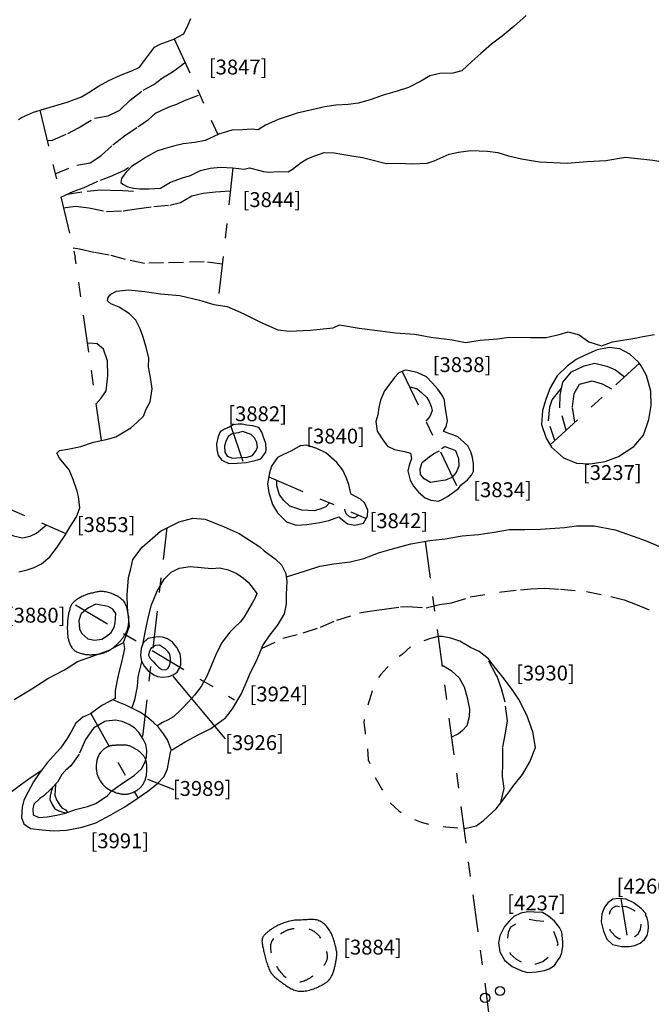
# Model space of a CAD drawing. Units: inches. Extents: x 612960 to 614031, y 214969 to 216040.
# Drawn here: x 613332 to 613337, y 215448 to 215454 of the extents above; entities that cross this region are included whole.
import ezdxf

# ---------------------------------------------------------------- set-up
doc = ezdxf.new("R2010")
doc.units = ezdxf.units.IN
doc.header["$MEASUREMENT"] = 0
for name, pattern in [('ACAD_ISO03W100', [30, 12, -18]), ('ACAD_ISO07W100', [3.5, 0.5, -3]), ('DASHDOT2', [0.5, 0.25, -0.125, 0, -0.125])]:
    doc.linetypes.add(name, pattern=pattern)
for name, color, linetype in [('BREAKOFSLOPE', 252, 'ACAD_ISO03W100'), ('LABELS', 7, 'Continuous'), ('LINEARS', 7, 'Continuous'), ('PITSANDPOSTHOLES', 7, 'Continuous'), ('SECTION', 252, 'DASHDOT2')]:
    doc.layers.add(name, color=color, linetype=linetype)

msp = doc.modelspace()

# ---------------------------------------------------------------- linework, layer by layer
at = {"layer": 'BREAKOFSLOPE', "ltscale": 0.002}
for points in [[(613332.6658, 215453.3157), (613332.7018, 215453.3186), (613332.8035, 215453.3621), (613332.8751, 215453.4024), (613332.9846, 215453.4664), (613333.0747, 215453.4829), (613333.1546, 215453.5194), (613333.2226, 215453.5864), (613333.3119, 215453.6541), (613333.3825, 215453.6921), (613333.4414, 215453.7378), (613333.5084, 215453.7781), (613333.5673, 215453.8212), (613333.5922, 215453.8417)], [(613332.7192, 215453.0922), (613332.8649, 215453.1505), (613332.9551, 215453.167), (613333.0252, 215453.2137), (613333.1069, 215453.2875), (613333.1844, 215453.3473), (613333.2743, 215453.4079), (613333.3463, 215453.4582), (613333.3934, 215453.5007), (613333.4604, 215453.5316), (613333.4981, 215453.547), (613333.5381, 215453.5613), (613333.5893, 215453.586), (613333.6916, 215453.6245)], [(613332.7569, 215452.9348), (613332.8399, 215452.9737), (613332.9151, 215453.0008), (613333.0233, 215453.05), (613333.0897, 215453.0745), (613333.181, 215453.1136), (613333.2126, 215453.1349)], [(613332.7737, 215452.8643), (613332.856, 215452.875), (613332.9453, 215452.8637), (613333.065, 215452.838), (613333.1762, 215452.8427), (613333.2665, 215452.8566), (613333.3826, 215452.8717), (613333.49, 215452.8812), (613333.5628, 215452.8984), (613333.639, 215452.9439), (613333.7154, 215452.9613), (613333.7974, 215452.9702), (613333.8968, 215452.9772)], [(613332.7999, 215452.955), (613332.9345, 215452.9756), (613333.0242, 215452.9852), (613333.0899, 215452.981), (613333.175, 215452.9791), (613333.2466, 215452.9763)], [(613333.8427, 215452.4834), (613333.7219, 215452.5007), (613333.5823, 215452.4956), (613333.4482, 215452.494), (613333.3205, 215452.4897), (613333.192, 215452.5165), (613333.0819, 215452.5452), (613332.98, 215452.5639), (613332.8828, 215452.5848), (613332.839, 215452.5913)], [(613332.9951, 215451.5453), (613333.0277, 215451.5833), (613333.0627, 215451.6331), (613333.0742, 215451.7342), (613333.0713, 215451.8338), (613333.0444, 215451.912), (613333.0005, 215451.9479), (613332.9509, 215451.9541), (613332.9367, 215451.952)], [(613336.1577, 215451.3685), (613336.1147, 215451.518), (613336.1171, 215451.6042), (613336.1339, 215451.6918), (613336.1926, 215451.7598), (613336.2791, 215451.8017), (613336.35, 215451.8196), (613336.4303, 215451.7987), (613336.4884, 215451.7731), (613336.5496, 215451.7268)], [(613336.2159, 215451.4217), (613336.1986, 215451.5242), (613336.2099, 215451.6136), (613336.2472, 215451.6763), (613336.3318, 215451.6999), (613336.398, 215451.6799), (613336.4624, 215451.647)], [(613335.1012, 215451.6626), (613335.1543, 215451.6466), (613335.1846, 215451.6206), (613335.2201, 215451.5884), (613335.2344, 215451.5619), (613335.2488, 215451.5281), (613335.255, 215451.5009), (613335.247, 215451.4762), (613335.2393, 215451.4594), (613335.2133, 215451.4285)], [(613336.0805, 215451.2979), (613336.0381, 215451.4308), (613336.0465, 215451.5259), (613336.0632, 215451.5724), (613336.126, 215451.6503)], [(613334.565, 215450.8797), (613334.5391, 215450.8532), (613334.5054, 215450.8384), (613334.4633, 215450.8264), (613334.379, 215450.8301), (613334.2981, 215450.8558), (613334.2576, 215450.8942), (613334.2293, 215450.9342), (613334.2114, 215450.9927), (613334.2097, 215451.0069), (613334.2098, 215451.0303)], [(613332.3214, 215450.8783), (613332.326, 215450.7958), (613332.3504, 215450.7364), (613332.3875, 215450.6853), (613332.4379, 215450.6568), (613332.4988, 215450.6433), (613332.5498, 215450.6551), (613332.5924, 215450.6759), (613332.6608, 215450.7303)], [(613334.762, 215450.7963), (613334.7347, 215450.779), (613334.7231, 215450.7775), (613334.6998, 215450.7858), (613334.676, 215450.806), (613334.6677, 215450.8312), (613334.6681, 215450.836)], [(613333.3105, 215449.938), (613333.3272, 215450.0178), (613333.3446, 215450.105), (613333.3664, 215450.1933), (613333.4037, 215450.2807), (613333.4525, 215450.366), (613333.499, 215450.4133), (613333.5535, 215450.441), (613333.6283, 215450.4521), (613333.701, 215450.4434), (613333.7704, 215450.4381), (613333.8263, 215450.4427), (613333.8839, 215450.4278), (613333.9419, 215450.4046), (613333.9851, 215450.3737), (613334.0171, 215450.3453), (613334.0441, 215450.3121), (613334.0762, 215450.2686), (613334.0628, 215450.2356), (613334.0452, 215450.2047), (613334.0054, 215450.1403), (613333.9902, 215450.1126), (613333.9653, 215450.0795), (613333.9252, 215450.0401), (613333.8934, 215450.01), (613333.8426, 215449.9413), (613333.8022, 215449.8648), (613333.7702, 215449.7876), (613333.7399, 215449.7145), (613333.7009, 215449.645), (613333.6572, 215449.586), (613333.6161, 215449.5421), (613333.5701, 215449.495), (613333.5146, 215449.4394), (613333.4801, 215449.4196), (613333.4415, 215449.402), (613333.4046, 215449.3796)], [(613334.1076, 215449.9004), (613334.2516, 215449.9684), (613334.3885, 215450.006), (613334.5051, 215450.0429), (613334.6129, 215450.0901), (613334.7668, 215450.1391), (613334.8348, 215450.1502), (613334.9318, 215450.1646), (613335.0418, 215450.179), (613335.0901, 215450.1827), (613335.2145, 215450.1729), (613335.3054, 215450.1952), (613335.3857, 215450.2072), (613335.5107, 215450.2461), (613335.721, 215450.2809), (613335.8491, 215450.2944), (613335.9207, 215450.3011), (613336.0096, 215450.3057), (613336.1188, 215450.298), (613336.2948, 215450.2827), (613336.4583, 215450.2498), (613336.5463, 215450.226), (613336.6241, 215450.1987), (613336.7308, 215450.1522)], [(613333.4605, 215449.8961), (613333.4217, 215449.9224), (613333.3942, 215449.9189), (613333.362, 215449.9007), (613333.3509, 215449.8756), (613333.3468, 215449.8558), (613333.3581, 215449.8334), (613333.3807, 215449.8096), (613333.3962, 215449.7929), (613333.4159, 215449.7726), (613333.4363, 215449.7576), (613333.4606, 215449.7567), (613333.4767, 215449.7657), (613333.4873, 215449.7824), (613333.4951, 215449.8125), (613333.4957, 215449.8335), (613333.4897, 215449.8624), (613333.4789, 215449.8765), (613333.4605, 215449.8961)], [(613335.7165, 215448.8649), (613335.7388, 215448.9578), (613335.7282, 215449.0397), (613335.7307, 215449.1324), (613335.731, 215449.235), (613335.7495, 215449.3312), (613335.763, 215449.4123), (613335.7458, 215449.5391), (613335.7208, 215449.6293), (613335.6928, 215449.7116), (613335.6835, 215449.7251), (613335.6284, 215449.8305)], [(613333.2347, 215449.498), (613333.2541, 215449.554), (613333.2726, 215449.6436), (613333.278, 215449.7071), (613333.2886, 215449.7556), (613333.3014, 215449.8097)], [(613335.3203, 215449.7901), (613335.3841, 215449.7507), (613335.4378, 215449.7023), (613335.4707, 215449.6419), (613335.491, 215449.5705), (613335.5067, 215449.4917), (613335.5051, 215449.4409), (613335.4889, 215449.379), (613335.4605, 215449.3477), (613335.4335, 215449.3261), (613335.3857, 215449.3044)], [(613333.5019, 215449.2144), (613333.4741, 215449.286), (613333.4475, 215449.3261), (613333.4141, 215449.3709), (613333.3797, 215449.4023), (613333.3334, 215449.4419), (613333.2887, 215449.4725), (613333.2396, 215449.4957), (613333.1933, 215449.518), (613333.1489, 215449.5371), (613333.1065, 215449.5547)], [(613332.9763, 215449.363), (613332.922, 215449.2873), (613332.8797, 215449.1883), (613332.8244, 215449.1107), (613332.7875, 215449.0794), (613332.764, 215449.0513), (613332.7344, 215449.0014), (613332.6946, 215448.9584), (613332.6435, 215448.9085), (613332.6161, 215448.8899), (613332.5761, 215448.8521), (613332.5677, 215448.8203), (613332.5709, 215448.7813), (613332.6097, 215448.764), (613332.6644, 215448.7672), (613332.731, 215448.7795), (613332.7887, 215448.7918), (613332.8568, 215448.8176), (613332.9354, 215448.8364), (613332.9937, 215448.8567), (613333.0692, 215448.9077), (613333.0999, 215448.9428), (613333.157, 215448.9832), (613333.2113, 215449.0202), (613333.251, 215449.0464), (613333.2988, 215449.0908), (613333.3245, 215449.1378), (613333.3342, 215449.1709), (613333.3367, 215449.2139), (613333.3297, 215449.2534), (613333.312, 215449.2894), (613333.2852, 215449.3326), (613333.2537, 215449.3653), (613333.2169, 215449.3894), (613333.1707, 215449.4091), (613333.1246, 215449.4179), (613333.0632, 215449.41), (613333.0542, 215449.4083), (613332.9763, 215449.363)], [(613331.9031, 215447.3373), (613331.8743, 215447.5472), (613331.8725, 215447.668), (613331.8506, 215447.8049), (613331.8681, 215447.9303), (613331.8879, 215448.0463), (613331.9209, 215448.1447), (613331.9466, 215448.2214), (613331.9844, 215448.3025), (613332.0339, 215448.4403), (613332.0717, 215448.5278), (613332.1167, 215448.6201), (613332.1671, 215448.6965), (613332.2302, 215448.7748), (613332.3005, 215448.8445), (613332.3397, 215448.8769), (613332.422, 215448.9363), (613332.4858, 215448.9819), (613332.5415, 215449.0235), (613332.6261, 215449.0789)], [(613332.7017, 215448.9661), (613332.6854, 215448.9081), (613332.6838, 215448.8847), (613332.6977, 215448.8515), (613332.717, 215448.8216), (613332.7426, 215448.8069), (613332.7628, 215448.8013), (613332.7931, 215448.7935)], [(613332.7202, 215448.986), (613332.716, 215448.9139), (613332.7284, 215448.8824), (613332.751, 215448.8455), (613332.7646, 215448.8284), (613332.788, 215448.8141), (613332.8042, 215448.7977)]]:
    msp.add_lwpolyline(points, dxfattribs=at)
for points in [[(613333.9099, 215451.344), (613333.8835, 215451.3256), (613333.8664, 215451.2927), (613333.8587, 215451.2621), (613333.8595, 215451.2204), (613333.8763, 215451.1942), (613333.9117, 215451.1803), (613333.9656, 215451.1845), (613334.01, 215451.1869), (613334.0467, 215451.1974), (613334.0703, 215451.2313), (613334.081, 215451.2543), (613334.0765, 215451.2856), (613334.061, 215451.3169), (613334.0377, 215451.3395), (613333.9794, 215451.3593), (613333.9509, 215451.3498)], [(613332.9265, 215450.1629), (613332.8939, 215450.1338), (613332.8884, 215450.1237), (613332.8776, 215450.0859), (613332.8836, 215450.0295), (613332.8993, 215450.0012), (613332.9386, 215449.9657), (613332.9846, 215449.9561), (613333.0338, 215449.9624), (613333.0648, 215449.9823), (613333.0961, 215450.0075), (613333.1166, 215450.0417), (613333.1233, 215450.0718), (613333.1264, 215450.1344), (613333.1078, 215450.1636), (613333.0766, 215450.1816), (613333.0266, 215450.1908), (613332.993, 215450.1985), (613332.9663, 215450.1852), (613332.9435, 215450.1729)]]:
    msp.add_lwpolyline(points, close=True, dxfattribs=at)
at = {"layer": 'BREAKOFSLOPE', "ltscale": 0.002, "flags": 128}
for points in [[(613336.5168, 215448.1619), (613336.4938, 215448.1658), (613336.4719, 215448.1548), (613336.4527, 215448.135), (613336.4445, 215448.1001), (613336.4442, 215448.041), (613336.4508, 215448.0055), (613336.4849, 215447.9667), (613336.512, 215447.9502), (613336.5518, 215447.9436), (613336.5945, 215447.9465), (613336.6188, 215447.9628), (613336.6417, 215447.9808), (613336.6576, 215448.0097), (613336.6612, 215448.0487), (613336.6558, 215448.0772), (613336.6392, 215448.1192), (613336.6217, 215448.1333), (613336.5892, 215448.1505), (613336.5604, 215448.1614), (613336.5458, 215448.1652)], [(613335.8015, 215448.0367), (613335.7818, 215448.0252), (613335.7665, 215447.9892), (613335.7616, 215447.9342), (613335.7639, 215447.8819), (613335.781, 215447.8463), (613335.821, 215447.811), (613335.8733, 215447.7791), (613335.9119, 215447.7733), (613335.9541, 215447.7782), (613335.9998, 215447.7949), (613336.0418, 215447.8306), (613336.0657, 215447.853), (613336.0917, 215447.8859), (613336.1022, 215447.9135), (613336.0895, 215447.9569), (613336.0717, 215448.0039), (613336.0507, 215448.0386), (613336.0135, 215448.062), (613335.9553, 215448.069), (613335.9059, 215448.0764), (613335.8752, 215448.0753), (613335.8467, 215448.0638)], [(613334.1894, 215447.9469), (613334.1842, 215447.9415), (613334.1799, 215447.9361), (613334.1762, 215447.9306), (613334.1733, 215447.9248), (613334.1711, 215447.9189), (613334.1694, 215447.9126), (613334.1683, 215447.9059), (613334.1676, 215447.8988), (613334.1674, 215447.8913), (613334.1677, 215447.8834), (613334.1683, 215447.8751), (613334.1694, 215447.8665), (613334.1708, 215447.8578), (613334.1726, 215447.849), (613334.1747, 215447.8402), (613334.1772, 215447.8315), (613334.1799, 215447.8229), (613334.183, 215447.8144), (613334.1863, 215447.806), (613334.1898, 215447.7978), (613334.1936, 215447.7898), (613334.1975, 215447.7818), (613334.2016, 215447.774), (613334.2058, 215447.7663), (613334.2101, 215447.7587), (613334.2146, 215447.7512), (613334.2193, 215447.7439), (613334.2243, 215447.7366), (613334.2297, 215447.7294), (613334.2354, 215447.7223), (613334.2416, 215447.7153), (613334.2483, 215447.7083), (613334.2555, 215447.7014), (613334.2632, 215447.6947), (613334.2712, 215447.6882), (613334.2794, 215447.682), (613334.2876, 215447.6763), (613334.2958, 215447.6712), (613334.3038, 215447.6666), (613334.3114, 215447.6628), (613334.3186, 215447.6599), (613334.3254, 215447.6576), (613334.3319, 215447.6561), (613334.3381, 215447.6552), (613334.3443, 215447.6548), (613334.3503, 215447.655), (613334.3563, 215447.6556), (613334.3624, 215447.6565), (613334.3686, 215447.6577), (613334.375, 215447.6592), (613334.3815, 215447.661), (613334.3882, 215447.6632), (613334.395, 215447.6657), (613334.402, 215447.6685), (613334.4091, 215447.6717), (613334.4164, 215447.6753), (613334.4239, 215447.6793), (613334.4314, 215447.6836), (613334.439, 215447.6882), (613334.4465, 215447.6929), (613334.4539, 215447.6978), (613334.461, 215447.7028), (613334.4678, 215447.7078), (613334.4743, 215447.7127), (613334.4804, 215447.7174), (613334.486, 215447.7221), (613334.4913, 215447.7267), (613334.4963, 215447.7313), (613334.501, 215447.7358), (613334.5055, 215447.7404), (613334.5098, 215447.745), (613334.514, 215447.7497), (613334.518, 215447.7544), (613334.5219, 215447.7592), (613334.5256, 215447.7641), (613334.5292, 215447.7691), (613334.5325, 215447.774), (613334.5357, 215447.7789), (613334.5385, 215447.7837), (613334.5411, 215447.7886), (613334.5433, 215447.7933), (613334.5453, 215447.798), (613334.5469, 215447.8026), (613334.5483, 215447.8074), (613334.5493, 215447.8122), (613334.5501, 215447.8171), (613334.5506, 215447.8221), (613334.5508, 215447.8274), (613334.5508, 215447.8329), (613334.5504, 215447.8387), (613334.5498, 215447.8446), (613334.5489, 215447.8509), (613334.5477, 215447.8573), (613334.5461, 215447.864), (613334.5442, 215447.8709), (613334.542, 215447.8781), (613334.5394, 215447.8855), (613334.5365, 215447.893), (613334.5333, 215447.9006), (613334.5299, 215447.9081), (613334.5264, 215447.9156), (613334.5227, 215447.9229), (613334.519, 215447.9299), (613334.5153, 215447.9366), (613334.5116, 215447.9429), (613334.5079, 215447.9488), (613334.5042, 215447.9543), (613334.5004, 215447.9595), (613334.4966, 215447.9645), (613334.4927, 215447.9691), (613334.4886, 215447.9735), (613334.4844, 215447.9777), (613334.48, 215447.9817), (613334.4754, 215447.9856), (613334.4706, 215447.9893), (613334.4656, 215447.9928), (613334.4605, 215447.9961), (613334.4552, 215447.9992), (613334.4497, 215448.0021), (613334.444, 215448.0048), (613334.4382, 215448.0074), (613334.4322, 215448.0097), (613334.426, 215448.0117), (613334.4197, 215448.0136), (613334.4133, 215448.0152), (613334.4067, 215448.0165), (613334.3999, 215448.0175), (613334.393, 215448.0182), (613334.386, 215448.0186), (613334.3789, 215448.0188), (613334.3718, 215448.0187), (613334.3648, 215448.0184), (613334.358, 215448.018), (613334.3514, 215448.0175), (613334.3452, 215448.0169), (613334.3393, 215448.0163), (613334.3339, 215448.0157), (613334.3289, 215448.0151), (613334.3242, 215448.0145), (613334.3199, 215448.0139), (613334.3157, 215448.0133), (613334.3117, 215448.0126), (613334.3078, 215448.0119), (613334.3039, 215448.0111), (613334.2999, 215448.0102), (613334.296, 215448.0092), (613334.2921, 215448.0082), (613334.2882, 215448.0071), (613334.2844, 215448.0059), (613334.2807, 215448.0047), (613334.2771, 215448.0033), (613334.2738, 215448.002), (613334.2706, 215448.0005), (613334.2675, 215447.999), (613334.2643, 215447.9972), (613334.261, 215447.9953), (613334.2574, 215447.9931), (613334.2533, 215447.9906), (613334.2487, 215447.9878), (613334.2434, 215447.9845), (613334.2373, 215447.9808), (613334.2306, 215447.9767), (613334.2235, 215447.9723), (613334.2162, 215447.9676), (613334.209, 215447.9626), (613334.2019, 215447.9575), (613334.1953, 215447.9522)]]:
    msp.add_lwpolyline(points, close=True, dxfattribs=at)
at = {"layer": 'LABELS'}
for points in [[(613333.5103, 215449.7131), (613333.8627, 215449.2919)], [(613333.3404, 215449.0215), (613333.5166, 215448.9524)]]:
    msp.add_lwpolyline(points, dxfattribs=at)
at = {"layer": 'LINEARS'}
for points in [[(613332.4721, 215453.4579), (613332.4936, 215453.4711), (613332.5722, 215453.5062), (613332.6471, 215453.5301), (613332.8007, 215453.5746), (613332.8956, 215453.6092), (613332.9402, 215453.6376), (613333.0097, 215453.6805), (613333.0803, 215453.7206), (613333.1577, 215453.7565), (613333.2385, 215453.7864), (613333.2873, 215453.81), (613333.3403, 215453.8814), (613333.3866, 215453.9429), (613333.4261, 215453.9639), (613333.5164, 215453.9981), (613333.5851, 215454.033), (613333.6127, 215454.0944), (613333.6314, 215454.1356)], [(613335.8881, 215454.1562), (613335.8081, 215454.0844), (613335.7267, 215454.0185), (613335.6551, 215453.9647), (613335.5835, 215453.9015), (613335.5221, 215453.8464), (613335.4543, 215453.7851), (613335.3933, 215453.7686), (613335.3064, 215453.7675), (613335.2406, 215453.7514), (613335.1838, 215453.7171), (613335.0968, 215453.6733), (613335.0189, 215453.6488), (613334.9266, 215453.6214), (613334.8453, 215453.5914), (613334.7591, 215453.5666), (613334.6903, 215453.5592), (613334.6069, 215453.5542), (613334.5326, 215453.5435), (613334.4454, 215453.523), (613334.3461, 215453.5009), (613334.2185, 215453.4566), (613334.1348, 215453.4188), (613334.0857, 215453.3873), (613334.0392, 215453.3918), (613333.9788, 215453.3889), (613333.9078, 215453.3867), (613333.8193, 215453.3582), (613333.7278, 215453.316), (613333.6587, 215453.3033), (613333.5797, 215453.2926), (613333.5145, 215453.2787), (613333.4528, 215453.261), (613333.402, 215453.2437), (613333.3276, 215453.2017), (613333.2871, 215453.1758), (613333.2319, 215453.1414), (613333.1869, 215453.0921), (613333.1649, 215453.0605), (613333.1608, 215453.0331), (613333.1734, 215453.0214), (613333.2087, 215453.0045), (613333.247, 215452.9945), (613333.2884, 215452.9915), (613333.3525, 215452.992), (613333.4272, 215452.9966), (613333.4946, 215453.0349), (613333.5754, 215453.0648), (613333.63, 215453.0814), (613333.6975, 215453.115), (613333.7619, 215453.1297), (613333.8322, 215453.1375), (613333.9146, 215453.1313), (613333.9913, 215453.1244), (613334.0255, 215453.1327), (613334.1199, 215453.108), (613334.1567, 215453.1023), (613334.221, 215453.1066), (613334.2869, 215453.1061), (613334.3148, 215453.1233), (613334.3738, 215453.1685), (613334.4154, 215453.1921), (613334.467, 215453.2127), (613334.5277, 215453.2349), (613334.5956, 215453.2322), (613334.6486, 215453.2245), (613334.7151, 215453.2122), (613334.7867, 215453.2009), (613334.8593, 215453.1847), (613334.9463, 215453.1609), (613335.0019, 215453.1642), (613335.0762, 215453.1614), (613335.1251, 215453.1601), (613335.2218, 215453.164), (613335.2679, 215453.1792), (613335.3692, 215453.2242), (613335.4317, 215453.2384), (613335.5161, 215453.2484), (613335.5161, 215453.2484)], [(613335.5161, 215453.2484), (613335.6276, 215453.244), (613335.6967, 215453.2357), (613335.7696, 215453.2136), (613335.8569, 215453.1925), (613335.9781, 215453.1717), (613336.163, 215453.1626), (613336.2981, 215453.175), (613336.4233, 215453.1813), (613336.5569, 215453.2043), (613336.7393, 215453.1829), (613336.7393, 215453.1829), (613336.8349, 215453.1682), (613336.9159, 215453.1535), (613337.0483, 215453.1021), (613337.183, 215453.0513)], [(613332.4756, 215450.4144), (613332.5309, 215450.4279), (613332.5768, 215450.4437), (613332.6274, 215450.4701), (613332.6826, 215450.5164), (613332.7323, 215450.5807), (613332.7852, 215450.662), (613332.8167, 215450.7151), (613332.8628, 215450.7859), (613332.8853, 215450.8457), (613332.8769, 215450.9211), (613332.8663, 215450.9582), (613332.8397, 215451.037), (613332.8122, 215451.1003), (613332.7482, 215451.1805), (613332.7311, 215451.214), (613332.7476, 215451.2321), (613332.8033, 215451.2398), (613332.8921, 215451.2577), (613332.9766, 215451.2866), (613333.0614, 215451.3061), (613333.1281, 215451.3243), (613333.2275, 215451.3845), (613333.2668, 215451.4165), (613333.3125, 215451.4631), (613333.3314, 215451.5101), (613333.3587, 215451.559), (613333.3709, 215451.6462), (613333.3596, 215451.7224), (613333.3468, 215451.7945), (613333.3502, 215451.8513), (613333.3316, 215451.9252), (613333.3086, 215452.0001), (613333.2907, 215452.0501), (613333.2621, 215452.107), (613333.2181, 215452.1501), (613333.1504, 215452.1959), (613333.094, 215452.2168), (613333.0704, 215452.2387), (613333.076, 215452.2605), (613333.0943, 215452.2822), (613333.1312, 215452.3026), (613333.2115, 215452.3122), (613333.3212, 215452.3001), (613333.4285, 215452.2853), (613333.5578, 215452.2743), (613333.6894, 215452.2414), (613333.7862, 215452.2136), (613333.8765, 215452.1995), (613333.9834, 215452.1517), (613334.1012, 215452.0935), (613334.2164, 215452.042), (613334.2949, 215452.0333), (613334.4353, 215452.0412), (613334.5897, 215452.0562), (613334.6323, 215452.0769), (613334.7643, 215452.053), (613334.9061, 215452.0356), (613335.0066, 215452.0229), (613335.1377, 215452.0134), (613335.2458, 215451.9926), (613335.3894, 215451.9746), (613335.4795, 215451.9572), (613335.5787, 215451.9734), (613335.6942, 215451.9826), (613335.7743, 215451.9931), (613335.918, 215451.9919), (613336.0225, 215451.9906), (613336.1089, 215452.0116), (613336.1711, 215452.0292), (613336.2434, 215452.0097), (613336.3102, 215451.961), (613336.3949, 215451.9356), (613336.4682, 215451.9612), (613336.6321, 215451.9889), (613336.6735, 215451.9974), (613336.751, 215452.012)], [(613332.4441, 215449.5571), (613332.5611, 215449.6282), (613332.6706, 215449.6977), (613332.781, 215449.7556), (613332.8687, 215449.8128), (613332.9457, 215449.8392), (613333.0777, 215449.8855), (613333.178, 215449.9392), (613333.2185, 215450.0492), (613333.2061, 215450.1755), (613333.204, 215450.2605), (613333.2114, 215450.3771), (613333.2282, 215450.436), (613333.2409, 215450.4972), (613333.3051, 215450.5821), (613333.4271, 215450.689), (613333.5543, 215450.7508), (613333.6451, 215450.776), (613333.7273, 215450.77), (613333.8554, 215450.7176), (613333.9576, 215450.6727), (613334.0959, 215450.5841), (613334.1253, 215450.5576), (613334.1985, 215450.5025), (613334.2412, 215450.4618), (613334.2728, 215450.3987)], [(613334.2754, 215450.3815), (613334.4089, 215450.4239), (613334.5005, 215450.4524), (613334.5948, 215450.468), (613334.7036, 215450.4835), (613334.7966, 215450.5051), (613334.8938, 215450.542), (613334.9894, 215450.5709), (613335.1127, 215450.6044), (613335.2408, 215450.6271), (613335.343, 215450.6372), (613335.4581, 215450.6571), (613335.5667, 215450.6664), (613335.6581, 215450.6809), (613335.7758, 215450.7009), (613335.8784, 215450.6991), (613335.9842, 215450.7021), (613336.1446, 215450.7139), (613336.2263, 215450.7253), (613336.3461, 215450.7256), (613336.4857, 215450.6979), (613336.6068, 215450.6544), (613336.6943, 215450.623), (613336.784, 215450.5858)]]:
    msp.add_lwpolyline(points, dxfattribs=at)
at = {"layer": 'PITSANDPOSTHOLES'}
for points in [[(613336.6445, 215451.8264), (613336.5851, 215451.8782), (613336.5176, 215451.9144), (613336.4451, 215451.9233), (613336.3658, 215451.9085), (613336.2886, 215451.8757), (613336.2235, 215451.8428), (613336.1632, 215451.798), (613336.0965, 215451.7336), (613336.0493, 215451.6536), (613336.019, 215451.5733), (613335.9968, 215451.5004), (613335.99, 215451.4067), (613336.0226, 215451.3141), (613336.0576, 215451.2543), (613336.139, 215451.1823), (613336.2261, 215451.147), (613336.3184, 215451.1413), (613336.42, 215451.1583), (613336.509, 215451.1911), (613336.6111, 215451.2581), (613336.6771, 215451.334), (613336.7122, 215451.4406), (613336.7289, 215451.5344), (613336.7262, 215451.6295), (613336.6969, 215451.7359), (613336.6626, 215451.8014)], [(613335.3342, 215451.3668), (613335.3491, 215451.3914), (613335.3578, 215451.4332), (613335.35, 215451.4841), (613335.3406, 215451.544), (613335.3377, 215451.571), (613335.3197, 215451.6064), (613335.2942, 215451.6441), (613335.2548, 215451.6858), (613335.2166, 215451.7262), (613335.1543, 215451.7566), (613335.0906, 215451.7688), (613335.0731, 215451.7719), (613335.0319, 215451.7541), (613335.0015, 215451.7221), (613334.9766, 215451.6889), (613334.9351, 215451.6318), (613334.9084, 215451.5694), (613334.8973, 215451.5207), (613334.8902, 215451.4704), (613334.8768, 215451.4269), (613334.8864, 215451.3618), (613334.9236, 215451.3034), (613334.9541, 215451.26), (613335.002, 215451.2377), (613335.0687, 215451.2235), (613335.1107, 215451.2123), (613335.1156, 215451.1774), (613335.1006, 215451.1335), (613335.0915, 215451.0937), (613335.1065, 215451.0325), (613335.1294, 215450.992), (613335.1628, 215450.9515), (613335.2076, 215450.9138), (613335.2475, 215450.8963), (613335.2973, 215450.8895), (613335.3236, 215450.9017), (613335.3576, 215450.9214), (613335.3979, 215450.951), (613335.432, 215450.9766), (613335.4489, 215450.9974), (613335.4935, 215451.0333), (613335.5198, 215451.0653), (613335.5325, 215451.0924), (613335.5337, 215451.1413), (613335.5274, 215451.1842), (613335.5158, 215451.2232), (613335.4948, 215451.262), (613335.4278, 215451.3242), (613335.4021, 215451.3352), (613335.367, 215451.346), (613335.3349, 215451.3597)], [(613333.8891, 215451.3886), (613333.8593, 215451.3757), (613333.8299, 215451.3565), (613333.8157, 215451.3248), (613333.8054, 215451.2769), (613333.8073, 215451.2371), (613333.815, 215451.1966), (613333.8408, 215451.1663), (613333.8879, 215451.1447), (613333.9435, 215451.1462), (613334.0045, 215451.1495), (613334.0637, 215451.1644), (613334.1023, 215451.1753), (613334.1365, 215451.2197), (613334.1392, 215451.2365), (613334.1367, 215451.2788), (613334.1213, 215451.3205), (613334.1098, 215451.3549), (613334.0896, 215451.386), (613334.0457, 215451.3968), (613334.0086, 215451.4009), (613333.9771, 215451.4074), (613333.9494, 215451.4074), (613333.9159, 215451.403)], [(613334.7085, 215450.9412), (613334.6956, 215451.0024), (613334.6775, 215451.0508), (613334.654, 215451.0979), (613334.6137, 215451.1514), (613334.5406, 215451.2152), (613334.4795, 215451.2448), (613334.4119, 215451.2666), (613334.3662, 215451.2628), (613334.3099, 215451.2298), (613334.2516, 215451.2026), (613334.2155, 215451.1834), (613334.1741, 215451.1258), (613334.1602, 215451.0817), (613334.1475, 215451.0075), (613334.1562, 215450.9479), (613334.1819, 215450.8684), (613334.2148, 215450.811), (613334.2745, 215450.7508), (613334.3412, 215450.7283), (613334.4123, 215450.733), (613334.4996, 215450.7463), (613334.5609, 215450.7611), (613334.6265, 215450.7859), (613334.6515, 215450.7648), (613334.6855, 215450.737), (613334.7352, 215450.7287), (613334.7923, 215450.7435), (613334.8214, 215450.7893), (613334.8234, 215450.8305), (613334.8032, 215450.8769), (613334.7734, 215450.9047), (613334.7107, 215450.9365)], [(613333.1537, 215450.2407), (613333.1472, 215450.2449), (613333.1403, 215450.249), (613333.1331, 215450.2531), (613333.1255, 215450.2571), (613333.1177, 215450.261), (613333.1097, 215450.2646), (613333.1015, 215450.268), (613333.0932, 215450.2711), (613333.0847, 215450.2739), (613333.0762, 215450.2763), (613333.0678, 215450.2783), (613333.0594, 215450.28), (613333.0512, 215450.2812), (613333.0431, 215450.2822), (613333.0354, 215450.2827), (613333.0279, 215450.2828), (613333.0209, 215450.2826), (613333.0142, 215450.282), (613333.0078, 215450.2812), (613333.0017, 215450.2801), (613332.9958, 215450.2789), (613332.9901, 215450.2776), (613332.9846, 215450.2763), (613332.9791, 215450.2751), (613332.9738, 215450.2739), (613332.9686, 215450.2728), (613332.9633, 215450.2718), (613332.9581, 215450.2707), (613332.9529, 215450.2696), (613332.9477, 215450.2683), (613332.9425, 215450.2669), (613332.9372, 215450.2654), (613332.9319, 215450.2636), (613332.9264, 215450.2615), (613332.921, 215450.2593), (613332.9154, 215450.2569), (613332.9098, 215450.2543), (613332.9041, 215450.2514), (613332.8983, 215450.2484), (613332.8925, 215450.2453), (613332.8866, 215450.2419), (613332.8807, 215450.2385), (613332.8748, 215450.2349), (613332.8691, 215450.2313), (613332.8636, 215450.2276), (613332.8583, 215450.224), (613332.8534, 215450.2204), (613332.8489, 215450.2169), (613332.8449, 215450.2134), (613332.8412, 215450.21), (613332.8379, 215450.2065), (613332.835, 215450.203), (613332.8323, 215450.1992), (613332.8298, 215450.1952), (613332.8274, 215450.1908), (613332.8251, 215450.186), (613332.8229, 215450.1807), (613332.8207, 215450.1751), (613332.8186, 215450.169), (613332.8166, 215450.1626), (613332.8147, 215450.156), (613332.8128, 215450.1492), (613332.8111, 215450.1423), (613332.8095, 215450.1352), (613332.8081, 215450.1282), (613332.8067, 215450.1211), (613332.8056, 215450.1139), (613332.8045, 215450.1065), (613332.8036, 215450.0989), (613332.8028, 215450.0911), (613332.8022, 215450.083), (613332.8016, 215450.0745), (613332.8012, 215450.0657), (613332.8009, 215450.0566), (613332.8008, 215450.0474), (613332.8007, 215450.0381), (613332.8008, 215450.0289), (613332.801, 215450.0199), (613332.8014, 215450.0112), (613332.8019, 215450.0029), (613332.8025, 215449.9951), (613332.8033, 215449.9878), (613332.8042, 215449.9809), (613332.8053, 215449.9742), (613332.8065, 215449.9678), (613332.8079, 215449.9616), (613332.8095, 215449.9554), (613332.8113, 215449.9492), (613332.8133, 215449.943), (613332.8154, 215449.9367), (613332.8178, 215449.9305), (613332.8205, 215449.9244), (613332.8234, 215449.9184), (613332.8265, 215449.9126), (613332.83, 215449.9071), (613332.8337, 215449.9019), (613332.8378, 215449.8971), (613332.8422, 215449.8926), (613332.8469, 215449.8885), (613332.8519, 215449.8848), (613332.8572, 215449.8813), (613332.8628, 215449.8781), (613332.8687, 215449.8752), (613332.8749, 215449.8726), (613332.8814, 215449.8702), (613332.8882, 215449.868), (613332.8951, 215449.866), (613332.9022, 215449.8642), (613332.9093, 215449.8627), (613332.9164, 215449.8614), (613332.9235, 215449.8603), (613332.9305, 215449.8595), (613332.9372, 215449.8588), (613332.9439, 215449.8584), (613332.9504, 215449.8581), (613332.957, 215449.8581), (613332.9636, 215449.8582), (613332.9703, 215449.8584), (613332.9771, 215449.8589), (613332.9841, 215449.8594), (613332.9914, 215449.8601), (613332.9989, 215449.861), (613333.0065, 215449.862), (613333.0143, 215449.8633), (613333.0222, 215449.8648), (613333.0302, 215449.8667), (613333.0381, 215449.8688), (613333.0461, 215449.8714), (613333.054, 215449.8743), (613333.0618, 215449.8776), (613333.0695, 215449.8812), (613333.077, 215449.8851), (613333.0844, 215449.8893), (613333.0915, 215449.8936), (613333.0984, 215449.8981), (613333.1051, 215449.9028), (613333.1114, 215449.9075), (613333.1174, 215449.9123), (613333.1232, 215449.9171), (613333.1286, 215449.9219), (613333.1338, 215449.9267), (613333.1387, 215449.9315), (613333.1434, 215449.9363), (613333.1478, 215449.9409), (613333.152, 215449.9455), (613333.156, 215449.95), (613333.1598, 215449.9545), (613333.1634, 215449.9589), (613333.1669, 215449.9632), (613333.1703, 215449.9675), (613333.1736, 215449.9718), (613333.1768, 215449.9761), (613333.1801, 215449.9804), (613333.1832, 215449.9847), (613333.1863, 215449.989), (613333.1893, 215449.9934), (613333.1922, 215449.9979), (613333.1948, 215450.0024), (613333.1973, 215450.0071), (613333.1996, 215450.0119), (613333.2016, 215450.0168), (613333.2035, 215450.0218), (613333.2051, 215450.027), (613333.2066, 215450.0322), (613333.2079, 215450.0377), (613333.2091, 215450.0432), (613333.2102, 215450.0488), (613333.2113, 215450.0546), (613333.2124, 215450.0605), (613333.2133, 215450.0666), (613333.2141, 215450.073), (613333.2148, 215450.0797), (613333.2151, 215450.087), (613333.2151, 215450.0948), (613333.2148, 215450.1034), (613333.214, 215450.1127), (613333.2127, 215450.1228), (613333.211, 215450.1335), (613333.2088, 215450.1446), (613333.2063, 215450.1558), (613333.2034, 215450.1668), (613333.2002, 215450.1774), (613333.1967, 215450.1874), (613333.193, 215450.1965), (613333.1891, 215450.2045), (613333.1849, 215450.2115), (613333.1805, 215450.2176), (613333.1758, 215450.2231), (613333.1708, 215450.2279), (613333.1655, 215450.2324), (613333.1598, 215450.2366)], [(613333.0413, 215449.2185), (613333.0366, 215449.2143), (613333.032, 215449.2098), (613333.0276, 215449.205), (613333.0234, 215449.1999), (613333.0195, 215449.1945), (613333.0157, 215449.1888), (613333.0123, 215449.1827), (613333.0092, 215449.1764), (613333.0064, 215449.1697), (613333.004, 215449.1627), (613333.0018, 215449.1555), (613333, 215449.1481), (613332.9985, 215449.1406), (613332.9973, 215449.133), (613332.9964, 215449.1254), (613332.9957, 215449.1177), (613332.9953, 215449.1102), (613332.9952, 215449.1027), (613332.9954, 215449.0952), (613332.9958, 215449.0879), (613332.9964, 215449.0807), (613332.9974, 215449.0737), (613332.9986, 215449.0667), (613333.0001, 215449.0599), (613333.0018, 215449.0533), (613333.0039, 215449.0469), (613333.0062, 215449.0405), (613333.0088, 215449.0342), (613333.0117, 215449.028), (613333.0149, 215449.0218), (613333.0184, 215449.0157), (613333.0222, 215449.0095), (613333.0264, 215449.0033), (613333.0308, 215448.9971), (613333.0356, 215448.991), (613333.0407, 215448.9849), (613333.0462, 215448.979), (613333.052, 215448.9733), (613333.0581, 215448.9679), (613333.0646, 215448.9627), (613333.0714, 215448.9579), (613333.0784, 215448.9534), (613333.0857, 215448.9492), (613333.0932, 215448.9453), (613333.1007, 215448.9417), (613333.1083, 215448.9384), (613333.1158, 215448.9353), (613333.1231, 215448.9326), (613333.1304, 215448.93), (613333.1374, 215448.9277), (613333.1443, 215448.9257), (613333.1511, 215448.9239), (613333.1578, 215448.9225), (613333.1643, 215448.9213), (613333.1708, 215448.9204), (613333.1772, 215448.9198), (613333.1835, 215448.9195), (613333.1898, 215448.9195), (613333.1961, 215448.9199), (613333.2024, 215448.9206), (613333.2087, 215448.9216), (613333.2151, 215448.923), (613333.2216, 215448.9247), (613333.2281, 215448.9268), (613333.2347, 215448.9293), (613333.2414, 215448.9321), (613333.248, 215448.9351), (613333.2546, 215448.9384), (613333.2609, 215448.9418), (613333.267, 215448.9454), (613333.2729, 215448.949), (613333.2783, 215448.9527), (613333.2833, 215448.9563), (613333.2879, 215448.96), (613333.2921, 215448.9638), (613333.296, 215448.9676), (613333.2997, 215448.9716), (613333.3031, 215448.9758), (613333.3064, 215448.9802), (613333.3095, 215448.9849), (613333.3126, 215448.9899), (613333.3155, 215448.9952), (613333.3183, 215449.0007), (613333.321, 215449.0065), (613333.3235, 215449.0126), (613333.3257, 215449.0189), (613333.3278, 215449.0253), (613333.3296, 215449.032), (613333.3311, 215449.0388), (613333.3324, 215449.0457), (613333.3334, 215449.0528), (613333.3343, 215449.06), (613333.3349, 215449.0672), (613333.3354, 215449.0745), (613333.3357, 215449.0819), (613333.3359, 215449.0893), (613333.3359, 215449.0967), (613333.3358, 215449.1041), (613333.3355, 215449.1114), (613333.3351, 215449.1186), (613333.3344, 215449.1256), (613333.3334, 215449.1323), (613333.3322, 215449.1388), (613333.3306, 215449.1449), (613333.3287, 215449.1507), (613333.3266, 215449.1561), (613333.3241, 215449.1613), (613333.3214, 215449.1661), (613333.3185, 215449.1708), (613333.3153, 215449.1752), (613333.312, 215449.1795), (613333.3086, 215449.1837), (613333.305, 215449.1878), (613333.3013, 215449.1919), (613333.2976, 215449.1958), (613333.2938, 215449.1995), (613333.2899, 215449.2032), (613333.286, 215449.2067), (613333.282, 215449.21), (613333.278, 215449.2131), (613333.274, 215449.216), (613333.27, 215449.2187), (613333.266, 215449.2212), (613333.2619, 215449.2237), (613333.2578, 215449.226), (613333.2537, 215449.2282), (613333.2495, 215449.2304), (613333.2453, 215449.2326), (613333.241, 215449.2348), (613333.2366, 215449.237), (613333.2322, 215449.2391), (613333.2277, 215449.2411), (613333.2232, 215449.2429), (613333.2185, 215449.2446), (613333.2137, 215449.2461), (613333.2089, 215449.2473), (613333.204, 215449.2483), (613333.199, 215449.249), (613333.1939, 215449.2495), (613333.1888, 215449.2498), (613333.1836, 215449.25), (613333.1785, 215449.2501), (613333.1734, 215449.2501), (613333.1683, 215449.25), (613333.1632, 215449.2499), (613333.1583, 215449.2498), (613333.1534, 215449.2497), (613333.1486, 215449.2496), (613333.144, 215449.2494), (613333.1395, 215449.2492), (613333.1351, 215449.2491), (613333.131, 215449.2489), (613333.127, 215449.2486), (613333.1232, 215449.2484), (613333.1196, 215449.2482), (613333.1161, 215449.2479), (613333.1128, 215449.2476), (613333.1096, 215449.2474), (613333.1065, 215449.2471), (613333.1035, 215449.2468), (613333.1006, 215449.2465), (613333.0977, 215449.2462), (613333.0947, 215449.2458), (613333.0917, 215449.2452), (613333.0886, 215449.2445), (613333.0853, 215449.2436), (613333.0818, 215449.2425), (613333.078, 215449.2411), (613333.074, 215449.2393), (613333.0697, 215449.2373), (613333.0652, 215449.2349), (613333.0605, 215449.2322), (613333.0557, 215449.2293), (613333.0509, 215449.226), (613333.046, 215449.2224)], [(613336.6939, 215448.1172), (613336.6624, 215448.1517), (613336.6085, 215448.1904), (613336.5609, 215448.2135), (613336.5163, 215448.2189), (613336.4703, 215448.2147), (613336.4367, 215448.1888), (613336.4142, 215448.1597), (613336.3972, 215448.1158), (613336.3926, 215448.0616), (613336.4073, 215447.9983), (613336.4295, 215447.945), (613336.4692, 215447.9092), (613336.5282, 215447.8956), (613336.5814, 215447.8957), (613336.6182, 215447.9015), (613336.6547, 215447.9171), (613336.6843, 215447.9426), (613336.7012, 215447.9688), (613336.7085, 215448.0002), (613336.7101, 215448.025), (613336.7093, 215448.0597), (613336.702, 215448.0867), (613336.6919, 215448.1058)], [(613336.1286, 215447.9911), (613336.1117, 215448.0237), (613336.078, 215448.0655), (613336.0371, 215448.0999), (613335.9973, 215448.1253), (613335.9406, 215448.1264), (613335.8981, 215448.1277), (613335.8508, 215448.12), (613335.8052, 215448.0982), (613335.7723, 215448.0668), (613335.7418, 215448.0296), (613335.7107, 215447.9678), (613335.7018, 215447.9205), (613335.7115, 215447.8586), (613335.7421, 215447.8031), (613335.794, 215447.7618), (613335.8583, 215447.7321), (613335.8969, 215447.7211), (613335.9567, 215447.7243), (613336.012, 215447.7333), (613336.0432, 215447.745), (613336.0789, 215447.7688), (613336.0997, 215447.7985), (613336.1166, 215447.8248), (613336.1287, 215447.8557), (613336.1349, 215447.8967), (613336.1351, 215447.9248), (613336.1296, 215447.971)]]:
    msp.add_lwpolyline(points, close=True, dxfattribs=at)
for points in [[(613335.3177, 215451.2437), (613335.3412, 215451.2572), (613335.3791, 215451.2443), (613335.4124, 215451.2309), (613335.4329, 215451.1771), (613335.4349, 215451.1266), (613335.4176, 215451.0832), (613335.3879, 215451.0506), (613335.3446, 215451.0321), (613335.2855, 215451.0237), (613335.2442, 215451.0171), (613335.2005, 215451.0397), (613335.1771, 215451.0693), (613335.1757, 215451.108), (613335.1884, 215451.151), (613335.2344, 215451.1898), (613335.2641, 215451.2084), (613335.2925, 215451.2235), (613335.3043, 215451.2293)], [(613333.5027, 215449.2149), (613333.5929, 215449.2714), (613333.6813, 215449.3201), (613333.7674, 215449.3606), (613333.8656, 215449.4345), (613333.913, 215449.4937), (613333.9688, 215449.5882), (613333.9996, 215449.6582), (613334.0258, 215449.7231), (613334.0797, 215449.8328), (613334.1158, 215449.9201), (613334.1623, 215449.9896), (613334.2139, 215450.055), (613334.2615, 215450.1335), (613334.2764, 215450.1974), (613334.2762, 215450.2635), (613334.2797, 215450.3523), (613334.2728, 215450.3987)], [(613333.3945, 215449.9758), (613333.3416, 215449.9672), (613333.3104, 215449.9379), (613333.2973, 215449.9), (613333.2934, 215449.8517), (613333.3006, 215449.8138), (613333.3209, 215449.7778), (613333.3439, 215449.7486), (613333.3824, 215449.722), (613333.4066, 215449.7123), (613333.4404, 215449.706), (613333.4831, 215449.711), (613333.5135, 215449.7216), (613333.5394, 215449.7405), (613333.5553, 215449.7665), (613333.5634, 215449.7923), (613333.5654, 215449.8287), (613333.5599, 215449.8639), (613333.5378, 215449.9073), (613333.5083, 215449.9423), (613333.4756, 215449.964), (613333.4407, 215449.9769), (613333.4178, 215449.979), (613333.3945, 215449.9758)], [(613335.4685, 215448.6896), (613335.4752, 215448.6891), (613335.5505, 215448.7068), (613335.6012, 215448.7432), (613335.6866, 215448.8224), (613335.7593, 215448.9169), (613335.8077, 215448.9825), (613335.8624, 215449.0522), (613335.9124, 215449.1365), (613335.9503, 215449.2345), (613335.9331, 215449.3391), (613335.8928, 215449.4506), (613335.8378, 215449.5559), (613335.7945, 215449.6243), (613335.7307, 215449.7076), (613335.6755, 215449.7774), (613335.6346, 215449.8291), (613335.5707, 215449.8806), (613335.514, 215449.9071), (613335.4412, 215449.95), (613335.3803, 215449.9682), (613335.3229, 215449.9804), (613335.2947, 215449.9797)], [(613333.178, 215449.9392), (613333.1861, 215449.9002), (613333.1671, 215449.8177), (613333.147, 215449.7377), (613333.1335, 215449.6747), (613333.1233, 215449.615), (613333.1219, 215449.5626)], [(613333.1219, 215449.5626), (613333.0319, 215449.5161), (613332.9559, 215449.4613), (613332.9057, 215449.4389), (613332.8582, 215449.3964), (613332.8322, 215449.3488), (613332.7995, 215449.2939), (613332.7555, 215449.2292), (613332.7084, 215449.1779), (613332.6648, 215449.1299), (613332.6108, 215449.0588), (613332.5721, 215449.0026), (613332.5377, 215448.9348), (613332.5089, 215448.8793), (613332.4977, 215448.833), (613332.4919, 215448.7634), (613332.5084, 215448.7214), (613332.5532, 215448.6883), (613332.6311, 215448.681), (613332.7058, 215448.6741), (613332.795, 215448.6788), (613332.9016, 215448.6983), (613332.992, 215448.7272), (613333.0936, 215448.7821), (613333.1882, 215448.8355), (613333.2707, 215448.8917), (613333.3414, 215448.9401), (613333.4062, 215448.9893), (613333.4512, 215449.0386), (613333.4744, 215449.0913), (613333.4866, 215449.1534), (613333.4975, 215449.2122)]]:
    msp.add_lwpolyline(points, dxfattribs=at)
at = {"layer": 'PITSANDPOSTHOLES', "linetype": 'ACAD_ISO07W100', "ltscale": 0.015, "flags": 128}
msp.add_lwpolyline([(613335.2947, 215449.9797), (613335.2434, 215449.9674), (613335.1875, 215449.9455), (613335.1366, 215449.9332), (613335.054, 215449.8598), (613335.01, 215449.8298), (613334.9533, 215449.7727), (613334.9078, 215449.7235), (613334.868, 215449.6631), (613334.8511, 215449.6125), (613334.8112, 215449.4842), (613334.7948, 215449.4013), (613334.8038, 215449.3344), (613334.8172, 215449.2494), (613334.8259, 215449.1516), (613334.8604, 215449.0533), (613334.9164, 215448.9545), (613334.9495, 215448.8831), (613335.0309, 215448.8072), (613335.0878, 215448.7713), (613335.1808, 215448.7311), (613335.2617, 215448.7084), (613335.3474, 215448.7004), (613335.4685, 215448.6896)], dxfattribs=at)
at = {"layer": 'PITSANDPOSTHOLES', "linetype": 'Continuous'}
msp.add_lwpolyline([(613334.5983, 215447.9236), (613334.596, 215447.9315), (613334.5937, 215447.9392), (613334.5912, 215447.9468), (613334.5887, 215447.9544), (613334.5859, 215447.9619), (613334.5828, 215447.9694), (613334.5794, 215447.977), (613334.5757, 215447.9848), (613334.5715, 215447.9927), (613334.5669, 215448.0006), (613334.5619, 215448.0086), (613334.5565, 215448.0165), (613334.5507, 215448.0241), (613334.5446, 215448.0315), (613334.5381, 215448.0385), (613334.5313, 215448.045), (613334.5243, 215448.0509), (613334.5169, 215448.0563), (613334.5094, 215448.0611), (613334.5015, 215448.0652), (613334.4935, 215448.0687), (613334.4853, 215448.0717), (613334.4769, 215448.0739), (613334.4684, 215448.0756), (613334.4597, 215448.0766), (613334.4509, 215448.077), (613334.442, 215448.0771), (613334.4329, 215448.0768), (613334.4236, 215448.0762), (613334.4141, 215448.0756), (613334.4044, 215448.0749), (613334.3945, 215448.0744), (613334.3843, 215448.074), (613334.374, 215448.0737), (613334.3634, 215448.0734), (613334.3527, 215448.0731), (613334.3419, 215448.0725), (613334.3309, 215448.0716), (613334.3198, 215448.0703), (613334.3086, 215448.0685), (613334.2973, 215448.0662), (613334.2861, 215448.0633), (613334.2751, 215448.0601), (613334.2643, 215448.0565), (613334.254, 215448.0528), (613334.2442, 215448.049), (613334.235, 215448.0452), (613334.2266, 215448.0415), (613334.2191, 215448.0381), (613334.2123, 215448.0348), (613334.2062, 215448.0317), (613334.2006, 215448.0286), (613334.1954, 215448.0257), (613334.1905, 215448.0227), (613334.1858, 215448.0197), (613334.1811, 215448.0166), (613334.1763, 215448.0134), (613334.1715, 215448.0101), (613334.1666, 215448.0067), (613334.1617, 215448.0031), (613334.1569, 215447.9995), (613334.152, 215447.9958), (613334.1473, 215447.9919), (613334.1426, 215447.988), (613334.138, 215447.9841), (613334.1336, 215447.98), (613334.1294, 215447.9759), (613334.1255, 215447.9716), (613334.122, 215447.9672), (613334.1188, 215447.9626), (613334.1161, 215447.9579), (613334.114, 215447.9531), (613334.1124, 215447.948), (613334.1113, 215447.9427), (613334.1107, 215447.9372), (613334.1105, 215447.9315), (613334.1107, 215447.9255), (613334.1113, 215447.9193), (613334.1122, 215447.9128), (613334.1133, 215447.9059), (613334.1146, 215447.8988), (613334.1161, 215447.8913), (613334.1177, 215447.8836), (613334.1195, 215447.8756), (613334.1215, 215447.8675), (613334.1235, 215447.8591), (613334.1256, 215447.8505), (613334.1278, 215447.8417), (613334.13, 215447.8329), (613334.1323, 215447.8239), (613334.1347, 215447.815), (613334.1371, 215447.806), (613334.1396, 215447.7971), (613334.1422, 215447.7884), (613334.1449, 215447.7798), (613334.1476, 215447.7715), (613334.1505, 215447.7634), (613334.1535, 215447.7557), (613334.1565, 215447.7482), (613334.1597, 215447.7411), (613334.1629, 215447.7344), (613334.1663, 215447.7281), (613334.1697, 215447.7221), (613334.1732, 215447.7166), (613334.1767, 215447.7115), (613334.1804, 215447.7067), (613334.1843, 215447.7022), (613334.1884, 215447.6978), (613334.1928, 215447.6936), (613334.1975, 215447.6894), (613334.2025, 215447.685), (613334.208, 215447.6805), (613334.214, 215447.6758), (613334.2204, 215447.6708), (613334.2271, 215447.6657), (613334.2341, 215447.6604), (613334.2413, 215447.6551), (613334.2486, 215447.6498), (613334.256, 215447.6444), (613334.2633, 215447.6391), (613334.2706, 215447.6339), (613334.2779, 215447.6289), (613334.2851, 215447.624), (613334.2924, 215447.6194), (613334.2998, 215447.6151), (613334.3072, 215447.6111), (613334.3149, 215447.6075), (613334.3227, 215447.6043), (613334.3307, 215447.6015), (613334.339, 215447.5993), (613334.3474, 215447.5975), (613334.3561, 215447.5961), (613334.3649, 215447.5953), (613334.374, 215447.5949), (613334.3831, 215447.5951), (613334.3925, 215447.5957), (613334.4019, 215447.5968), (613334.4115, 215447.5984), (613334.4211, 215447.6004), (613334.4307, 215447.6027), (613334.4402, 215447.6054), (613334.4496, 215447.6084), (613334.4589, 215447.6116), (613334.468, 215447.615), (613334.4768, 215447.6186), (613334.4854, 215447.6223), (613334.4936, 215447.6261), (613334.5014, 215447.6299), (613334.5089, 215447.6338), (613334.516, 215447.6375), (613334.5226, 215447.6412), (613334.5287, 215447.6448), (613334.5343, 215447.6483), (613334.5394, 215447.6516), (613334.5441, 215447.6549), (613334.5484, 215447.6582), (613334.5525, 215447.6616), (613334.5562, 215447.6651), (613334.5598, 215447.6688), (613334.5632, 215447.6727), (613334.5665, 215447.6769), (613334.5697, 215447.6815), (613334.5728, 215447.6863), (613334.5758, 215447.6914), (613334.5787, 215447.6967), (613334.5815, 215447.7023), (613334.5841, 215447.7082), (613334.5867, 215447.7143), (613334.5891, 215447.7206), (613334.5913, 215447.7271), (613334.5935, 215447.7337), (613334.5955, 215447.7403), (613334.5974, 215447.7469), (613334.5991, 215447.7533), (613334.6007, 215447.7596), (613334.6021, 215447.7656), (613334.6034, 215447.7713), (613334.6045, 215447.7768), (613334.6056, 215447.7821), (613334.6065, 215447.7873), (613334.6074, 215447.7924), (613334.6082, 215447.7975), (613334.609, 215447.8026), (613334.6099, 215447.8079), (613334.6107, 215447.8134), (613334.6116, 215447.8191), (613334.6123, 215447.825), (613334.6129, 215447.8311), (613334.6133, 215447.8375), (613334.6135, 215447.8442), (613334.6134, 215447.8512), (613334.6129, 215447.8586), (613334.6119, 215447.8662), (613334.6106, 215447.8742), (613334.609, 215447.8823), (613334.6072, 215447.8906), (613334.6051, 215447.8989), (613334.6029, 215447.9072), (613334.6006, 215447.9155)], close=True, dxfattribs=at)
at = {"layer": 'PITSANDPOSTHOLES'}
for centre, radius in [((613335.6113, 215447.5496), 0.0317), ((613335.7113, 215447.5966), 0.0306)]:
    msp.add_circle(centre, radius, dxfattribs=at)
at = {"layer": 'SECTION'}
for points in [[(613333.5201, 215453.9995), (613333.8141, 215453.3565)], [(613332.6168, 215453.5205), (613332.8539, 215452.5293)], [(613333.9137, 215453.1314), (613333.8128, 215452.21)], [(613333.0304, 215451.299), (613332.8539, 215452.5293)], [(613336.0489, 215451.269), (613336.6501, 215451.8187)], [(613335.053, 215451.7632), (613335.4303, 215450.9753)], [(613333.9019, 215451.3955), (613333.9854, 215451.1485)], [(613334.1554, 215451.0534), (613334.8123, 215450.7749)], [(613332.0769, 215450.9849), (613332.7916, 215450.6733)], [(613333.3088, 215449.3069), (613333.472, 215450.7108)], [(613335.2083, 215450.6214), (613336.3091, 215442.4485)], [(613332.8555, 215450.1935), (613333.9259, 215449.5554)], [(613332.9584, 215449.4624), (613333.2749, 215448.8946)], [(613336.5248, 215448.2179), (613336.5768, 215447.8957)]]:
    msp.add_lwpolyline(points, dxfattribs=at)

# ---------------------------------------------------------------- texts
at = {"layer": 'LABELS'}
for s, p in [('[3847]', (613333.7525, 215453.7603)), ('[3844]', (613333.9795, 215452.8686)), ('[3838]', (613335.2587, 215451.7589)), ('[3882]', (613333.8834, 215451.4283)), ('[3840]', (613334.4081, 215451.2781)), ('[3237]', (613336.2697, 215451.0332)), ('[3834]', (613335.5315, 215450.9175)), ('[3842]', (613334.8334, 215450.7091)), ('[3853]', (613332.8643, 215450.683)), ('[3880]', (613332.3934, 215450.0735)), ('[3930]', (613335.8197, 215449.6845)), ('[3924]', (613334.0263, 215449.5433)), ('[3926]', (613333.8627, 215449.2164)), ('[3989]', (613333.5103, 215448.9084)), ('[3991]', (613332.9565, 215448.5563)), ('[4260]', (613336.4965, 215448.2515)), ('[4237]', (613335.7603, 215448.1383)), ('[3884]', (613334.6562, 215447.8414))]:
    msp.add_text(s, height=0.1, dxfattribs=at).set_placement(p)

doc.saveas('drawing.dxf')
